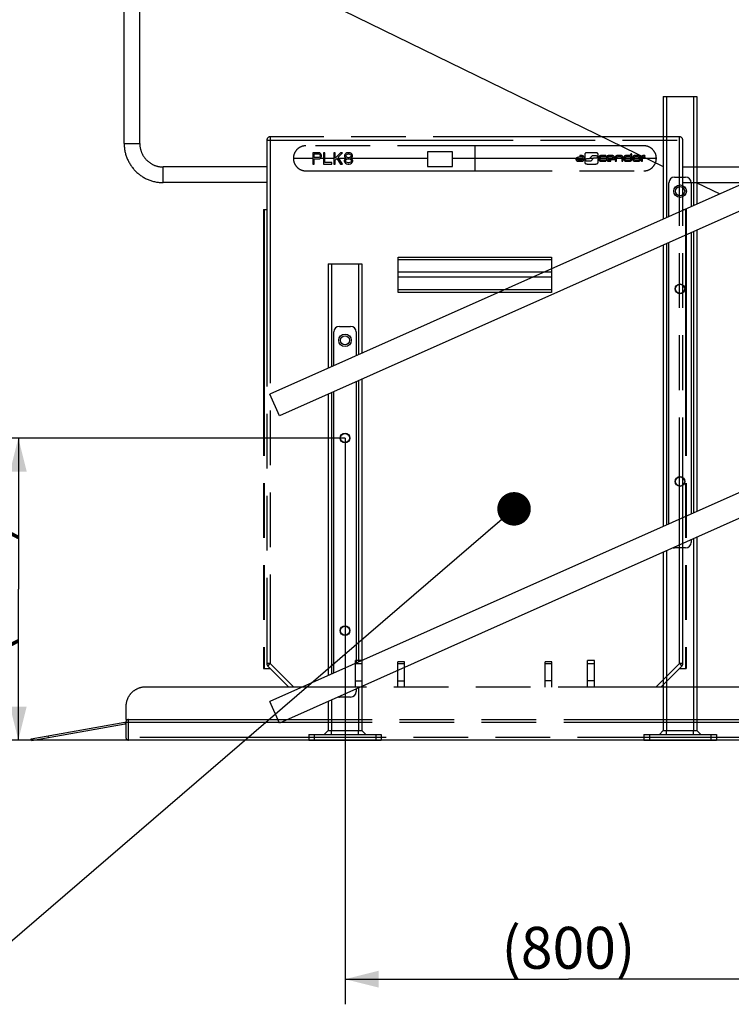
# Model space of a CAD drawing. Units: millimetres. Extents: x 0 to 29700, y 0 to 21000.
# Drawn here: x 23170 to 25294, y 11128 to 14067 of the extents above; entities that cross this region are included whole.
import ezdxf

# ---------------------------------------------------------------- set-up
doc = ezdxf.new("R2010")
doc.units = ezdxf.units.MM
doc.header["$LTSCALE"] = 1633.5
doc.linetypes.add('PHANTOM', pattern=[0.8, 0.45, -0.05, 0.1, -0.05, 0.1, -0.05])
doc.layers.get('0').update_dxf_attribs({"linetype": 'CONTINUOUS'})
for name, color, linetype in [('BEZUGSACHSEN', 7, 'CONTINUOUS'), ('DEFAULT_3', 7, 'PHANTOM'), ('FASEN', 7, 'CONTINUOUS'), ('FLAECHEN', 7, 'CONTINUOUS'), ('KURVEN', 7, 'CONTINUOUS'), ('RUNDUNGEN', 7, 'CONTINUOUS'), ('SCHWEISSNAEHTE', 7, 'CONTINUOUS'), ('ZEICHNUNGSBEMASSUNGEN', 7, 'CONTINUOUS')]:
    doc.layers.add(name, color=color, linetype=linetype)
doc.styles.get("Standard").update_dxf_attribs({"font": 'arial.ttf'})
doc.dimstyles.new('DIMSTYLE_2', dxfattribs={"dimtxt": 125, "dimasz": 100, "dimexe": 1.5, "dimexo": 0, "dimtad": 1, "dimdec": 0, "dimlfac": 0.6, "dimdsep": 46, "dimtxsty": 'Standard', "dimblk": '_FILLED', "dimblk1": '_FILLED', "dimblk2": '_FILLED', "dimcen": 0.09, "dimclrt": 5, "dimadec": 3, "dimazin": 2, "dimtp": 0.8, "dimtm": 0.8, "dimtfac": 1, "dimtdec": 0, "dimtofl": 0, "dimtmove": 0, "dimatfit": 3, "dimldrblk": '_FILLED', "dimfxl": 1, "dimtolj": 1, "dimarcsym": 0})
doc.dimstyles.get("Standard").update_dxf_attribs({"dimtxt": 125, "dimasz": 100, "dimexe": 1.5, "dimexo": 0, "dimtad": 1, "dimdec": 3, "dimdsep": 46, "dimtxsty": 'Standard', "dimblk": '_FILLED', "dimblk1": '_FILLED', "dimblk2": '_FILLED', "dimcen": 0.09, "dimclrt": 5, "dimadec": 3, "dimazin": 2, "dimtol": 1, "dimtp": 0.005, "dimtm": 0.005, "dimtfac": 1, "dimtdec": 3, "dimtofl": 0, "dimtmove": 0, "dimatfit": 3, "dimldrblk": '_FILLED', "dimfxl": 1, "dimtolj": 1, "dimarcsym": 0})

# ---------------------------------------------------------------- blocks, each defined once
blk = doc.blocks.new('_FILLED')
at = {"color": 0, "linetype": 'ByBlock'}
blk.add_solid([(0, 0), (-1, 0.25), (-1, -0.25)], dxfattribs=at)
blk = doc.blocks.new('*D34')
at = {"layer": 'ZEICHNUNGSBEMASSUNGEN', "color": 2, "linetype": 'Continuous', "transparency": 16777216}
for p, q in [((24141.5, 12818.5), (24141.5, 11128.2)), ((25474.8, 11916.7), (25474.8, 11128.2)), ((24141.5, 11203.2), (24808.2, 11203.2)), ((25474.8, 11203.2), (24808.2, 11203.2))]:
    blk.add_line(p, q, dxfattribs=at)
at = {"layer": 'ZEICHNUNGSBEMASSUNGEN', "color": 2, "linetype": 'Continuous', "transparency": 16777216, "xscale": 100, "yscale": 100, "zscale": 100, "rotation": 180}
blk.add_blockref('_FILLED', (24141.5, 11203.2), dxfattribs=at)
at = {"layer": 'ZEICHNUNGSBEMASSUNGEN', "color": 2, "linetype": 'Continuous', "transparency": 16777216, "xscale": 100, "yscale": 100, "zscale": 100}
blk.add_blockref('_FILLED', (25474.8, 11203.2), dxfattribs=at)
at = {"layer": 'ZEICHNUNGSBEMASSUNGEN', "color": 5, "linetype": 'Continuous', "transparency": 16777216, "insert": (24808.2, 11359.4), "char_height": 125, "width": 407.528, "attachment_point": 2, "line_spacing_factor": 0.9}
blk.add_mtext('(800)', dxfattribs=at)
blk = doc.blocks.new('*D35')
at = {"layer": 'ZEICHNUNGSBEMASSUNGEN', "color": 2, "linetype": 'Continuous', "transparency": 16777216}
for p, q in [((24141.5, 12818.5), (23091.4, 12818.5)), ((23166.4, 12818.5), (23166.4, 12367.6)), ((23166.4, 11916.7), (23166.4, 12367.6)), ((25474.8, 11916.7), (23091.4, 11916.7))]:
    blk.add_line(p, q, dxfattribs=at)
at = {"layer": 'ZEICHNUNGSBEMASSUNGEN', "color": 2, "linetype": 'Continuous', "transparency": 16777216, "xscale": 100, "yscale": 100, "zscale": 100}
for p, rotation in [((23166.4, 12818.5), 90), ((23166.4, 11916.7), 270)]:
    blk.add_blockref('_FILLED', p, dxfattribs=dict(at, rotation=rotation))
at = {"layer": 'ZEICHNUNGSBEMASSUNGEN', "color": 5, "linetype": 'Continuous', "transparency": 16777216, "insert": (23010.1, 12367.6), "char_height": 125, "width": 407.528, "attachment_point": 2, "rotation": 90, "line_spacing_factor": 0.9}
blk.add_mtext('(541)', dxfattribs=at)

msp = doc.modelspace()

# ---------------------------------------------------------------- linework, layer by layer
at = {"color": 7, "linetype": 'Continuous'}
for p, q in [((21400.1262, 15430.0331), (25091.5054, 13629.1461)), ((25405.5914, 13611.6922), (23917.1118, 12948.9784)), ((25191.5054, 13580.3598), (25260.0783, 13546.9056)), ((25434.3341, 13547.135), (23945.8545, 12884.4212)), ((23945.8545, 12884.4212), (23917.1118, 12948.9784)), ((25405.5914, 12695.0255), (23917.1118, 12032.3117)), ((25434.3341, 12630.4683), (23945.8545, 11967.7545)), ((23945.8545, 11967.7545), (23917.1118, 12032.3117))]:
    msp.add_line(p, q, dxfattribs=at)
at = {"layer": 'BEZUGSACHSEN', "color": 8, "linetype": 'PHANTOM'}
for p, q in [((23908.1384, 13627.5331), (23598.9717, 13627.5331)), ((25149.8051, 13627.5331), (25458.9717, 13627.5331)), ((23908.1384, 13580.8664), (23598.9717, 13580.8664)), ((25149.8051, 13580.8664), (25458.9717, 13580.8664)), ((24192.3051, 12144.1998), (24172.3051, 12144.1998)), ((24318.9717, 12144.1998), (24298.9717, 12144.1998)), ((24758.9717, 12144.1998), (24738.9717, 12144.1998)), ((24885.6384, 12144.1998), (24865.6384, 12144.1998)), ((24192.3051, 12075.0331), (24192.3051, 12094.1998)), ((24298.9717, 12075.0331), (24298.9717, 12094.1998)), ((24758.9717, 12075.0331), (24758.9717, 12094.1998)), ((24865.6384, 12075.0331), (24865.6384, 12094.1998))]:
    msp.add_line(p, q, dxfattribs=at)
at = {"layer": 'BEZUGSACHSEN', "color": 9, "linetype": 'PHANTOM'}
for p, q in [((24172.3051, 12094.1998), (24192.3051, 12094.1998)), ((24298.9717, 12094.1998), (24318.9717, 12094.1998)), ((24758.9717, 12094.1998), (24738.9717, 12094.1998)), ((24885.6384, 12094.1998), (24865.6384, 12094.1998))]:
    msp.add_line(p, q, dxfattribs=at)
at = {"layer": 'DEFAULT_3', "color": 8, "linetype": 'PHANTOM'}
for p, q in [((25033.1961, 13690.8664), (24024.8044, 13690.8664)), ((24062.2761, 13670.1778), (24045.3424, 13670.1778)), ((24045.3424, 13670.1778), (24045.3424, 13636.3104)), ((24049.5758, 13666.5749), (24062.9816, 13666.5749)), ((24049.5758, 13655.7661), (24049.5758, 13666.5749)), ((24065.8039, 13669.4572), (24062.2761, 13670.1778)), ((24062.9816, 13666.5749), (24065.0983, 13665.8543)), ((24068.6262, 13667.2954), (24065.8039, 13669.4572)), ((24070.7429, 13664.4131), (24068.6262, 13667.2954)), ((24081.3264, 13670.1778), (24077.093, 13670.1778)), ((24077.093, 13670.1778), (24077.093, 13636.3104)), ((24081.3264, 13640.6339), (24081.3264, 13670.1778)), ((24112.3715, 13670.1778), (24108.1381, 13670.1778)), ((24108.1381, 13670.1778), (24108.1381, 13636.3104)), ((24112.3715, 13653.6044), (24112.3715, 13670.1778)), ((24127.894, 13670.1778), (24112.3715, 13653.6044)), ((24120.8383, 13656.4867), (24133.5386, 13670.1778)), ((24133.5386, 13670.1778), (24127.894, 13670.1778)), ((24143.4165, 13667.2954), (24141.2998, 13665.1337)), ((24146.9444, 13669.4572), (24143.4165, 13667.2954)), ((24150.4722, 13670.1778), (24146.9444, 13669.4572)), ((24147.65, 13665.8543), (24150.4722, 13666.5749)), ((24153.2945, 13670.1778), (24150.4722, 13670.1778)), ((24150.4722, 13666.5749), (24153.2945, 13666.5749)), ((24156.8224, 13669.4572), (24153.2945, 13670.1778)), ((24153.2945, 13666.5749), (24156.1168, 13665.8543)), ((24160.3502, 13667.2954), (24156.8224, 13669.4572)), ((24162.4669, 13665.1337), (24160.3502, 13667.2954)), ((24462.7184, 13672.5331), (24387.7184, 13672.5331)), ((24387.7184, 13672.5331), (24387.7184, 13629.1998)), ((24462.7184, 13629.1998), (24462.7184, 13672.5331)), ((24888.5299, 13670.1941), (24865.3996, 13670.1941)), ((24062.9816, 13655.7661), (24049.5758, 13655.7661)), ((24049.5758, 13651.4427), (24062.2761, 13651.4427)), ((24049.5758, 13636.3104), (24049.5758, 13651.4427)), ((24062.2761, 13651.4427), (24065.8039, 13652.1632)), ((24065.0983, 13656.4867), (24062.9816, 13655.7661)), ((24065.0983, 13665.8543), (24066.5095, 13664.4131)), ((24066.5095, 13657.9279), (24065.0983, 13656.4867)), ((24065.8039, 13652.1632), (24068.6262, 13654.325)), ((24066.5095, 13664.4131), (24067.215, 13662.2514)), ((24067.215, 13660.0896), (24066.5095, 13657.9279)), ((24067.215, 13662.2514), (24067.215, 13660.0896)), ((24068.6262, 13654.325), (24070.7429, 13657.2073)), ((24071.4485, 13662.2514), (24070.7429, 13664.4131)), ((24070.7429, 13657.2073), (24071.4485, 13659.369)), ((24071.4485, 13659.369), (24071.4485, 13662.2514)), ((24102.4935, 13640.6339), (24081.3264, 13640.6339)), ((24102.4935, 13636.3104), (24102.4935, 13640.6339)), ((24112.3715, 13647.8397), (24117.3105, 13652.8838)), ((24112.3715, 13636.3104), (24112.3715, 13647.8397)), ((24117.3105, 13652.8838), (24127.894, 13636.3104)), ((24133.5386, 13636.3104), (24120.8383, 13656.4867)), ((24140.5943, 13650.7221), (24139.1831, 13647.1192)), ((24139.1831, 13647.1192), (24139.1831, 13644.9574)), ((24139.1831, 13644.9574), (24140.5943, 13641.3545)), ((24141.2998, 13665.1337), (24139.8887, 13661.5308)), ((24139.8887, 13661.5308), (24139.8887, 13659.369)), ((24139.8887, 13659.369), (24141.2998, 13656.4867)), ((24143.4165, 13652.8838), (24140.5943, 13650.7221)), ((24140.5943, 13641.3545), (24142.711, 13639.1928)), ((24141.2998, 13656.4867), (24143.4165, 13654.325)), ((24142.711, 13647.1192), (24144.8277, 13650.0015)), ((24142.711, 13644.9574), (24142.711, 13647.1192)), ((24144.8277, 13642.0751), (24142.711, 13644.9574)), ((24142.711, 13639.1928), (24146.2388, 13637.031)), ((24143.4165, 13661.5308), (24144.8277, 13663.6925)), ((24143.4165, 13660.0896), (24143.4165, 13661.5308)), ((24144.8277, 13657.9279), (24143.4165, 13660.0896)), ((24143.4165, 13654.325), (24144.8277, 13653.6044)), ((24144.8277, 13653.6044), (24143.4165, 13652.8838)), ((24144.8277, 13663.6925), (24147.65, 13665.8543)), ((24147.65, 13655.7661), (24144.8277, 13657.9279)), ((24144.8277, 13650.0015), (24147.65, 13651.4427)), ((24147.65, 13640.6339), (24144.8277, 13642.0751)), ((24146.2388, 13637.031), (24149.7667, 13636.3104)), ((24150.4722, 13655.0456), (24147.65, 13655.7661)), ((24147.65, 13651.4427), (24150.4722, 13652.1632)), ((24150.4722, 13639.9133), (24147.65, 13640.6339)), ((24153.2945, 13655.0456), (24150.4722, 13655.0456)), ((24150.4722, 13652.1632), (24153.2945, 13652.1632)), ((24153.2945, 13639.9133), (24150.4722, 13639.9133)), ((24156.1168, 13655.7661), (24153.2945, 13655.0456)), ((24153.2945, 13652.1632), (24156.1168, 13651.4427)), ((24156.1168, 13640.6339), (24153.2945, 13639.9133)), ((24154.0001, 13636.3104), (24157.5279, 13637.031)), ((24156.1168, 13665.8543), (24158.9391, 13663.6925)), ((24158.9391, 13657.9279), (24156.1168, 13655.7661)), ((24156.1168, 13651.4427), (24158.9391, 13650.0015)), ((24158.9391, 13642.0751), (24156.1168, 13640.6339)), ((24157.5279, 13637.031), (24161.0558, 13639.1928)), ((24158.9391, 13663.6925), (24160.3502, 13661.5308)), ((24160.3502, 13660.0896), (24158.9391, 13657.9279)), ((24158.9391, 13653.6044), (24160.3502, 13654.325)), ((24160.3502, 13652.8838), (24158.9391, 13653.6044)), ((24158.9391, 13650.0015), (24161.0558, 13647.1192)), ((24161.0558, 13644.9574), (24158.9391, 13642.0751)), ((24160.3502, 13661.5308), (24160.3502, 13660.0896)), ((24160.3502, 13654.325), (24162.4669, 13656.4867)), ((24163.1725, 13650.7221), (24160.3502, 13652.8838)), ((24161.0558, 13647.1192), (24161.0558, 13644.9574)), ((24161.0558, 13639.1928), (24163.1725, 13641.3545)), ((24163.8781, 13661.5308), (24162.4669, 13665.1337)), ((24162.4669, 13656.4867), (24163.8781, 13659.369)), ((24164.5836, 13647.1192), (24163.1725, 13650.7221)), ((24163.1725, 13641.3545), (24164.5836, 13644.9574)), ((24163.8781, 13659.369), (24163.8781, 13661.5308)), ((24164.5836, 13644.9574), (24164.5836, 13647.1192)), ((24830.7437, 13651.1794), (24830.7437, 13649.7891)), ((24834.5089, 13649.7891), (24834.5089, 13651.1794)), ((24851.1204, 13656.3676), (24839.4301, 13656.3676)), ((24839.4301, 13653.1693), (24851.1204, 13653.1693)), ((24846.0519, 13647.7893), (24839.4301, 13647.7833)), ((24839.4301, 13644.6091), (24846.0519, 13644.6091)), ((24846.0519, 13661.7398), (24843.3402, 13661.7416)), ((24854.8856, 13649.7631), (24854.8856, 13656.5511)), ((24856.9571, 13665.0334), (24856.9571, 13641.5779)), ((24863.2524, 13652.5201), (24871.4151, 13652.5199)), ((24874.9879, 13645.0024), (24863.2524, 13645.0024)), ((24871.4151, 13652.5199), (24879.8846, 13661.5244)), ((24883.4574, 13654.0546), (24874.9879, 13645.0024)), ((24879.8846, 13661.5244), (24890.7326, 13661.5244)), ((24890.7326, 13654.0546), (24883.4574, 13654.0546)), ((24896.9694, 13641.5779), (24896.9709, 13665.0334)), ((24899.0791, 13656.5183), (24899.0791, 13649.7819)), ((24902.8441, 13649.7819), (24902.8441, 13656.5439)), ((24918.9877, 13647.7821), (24907.4681, 13647.7761)), ((24907.4681, 13644.5999), (24918.9684, 13644.6019)), ((24907.4739, 13658.5286), (24918.9684, 13658.5286)), ((24918.9684, 13661.7088), (24907.4771, 13661.7046)), ((24921.8294, 13656.5439), (24921.8294, 13649.7819)), ((24925.6439, 13649.9734), (24943.6211, 13649.9758)), ((24925.6492, 13653.1621), (24925.6492, 13656.5548)), ((24941.6727, 13653.1621), (24925.6492, 13653.1621)), ((24936.9774, 13661.7326), (24930.2879, 13661.7326)), ((24933.4161, 13647.7761), (24930.2879, 13647.7761)), ((24941.6727, 13656.5439), (24941.6727, 13653.1621)), ((24945.4804, 13651.5109), (24945.4804, 13656.5439)), ((24947.8021, 13656.5439), (24947.8021, 13646.0274)), ((24951.6037, 13646.0274), (24951.6037, 13656.5439)), ((24962.7126, 13661.7084), (24956.2517, 13661.7084)), ((24956.2572, 13658.5286), (24962.7127, 13658.5286)), ((24967.3589, 13656.5439), (24967.3589, 13646.0274)), ((24971.1606, 13646.0274), (24971.1606, 13656.5439)), ((24977.5271, 13649.7819), (24977.5271, 13656.5439)), ((24982.2139, 13658.5226), (24993.9402, 13658.5226)), ((24993.9402, 13661.7344), (24982.2154, 13661.7326)), ((24989.2477, 13647.7821), (24982.2154, 13647.7761)), ((24982.2154, 13644.5999), (24989.2417, 13644.5999)), ((24993.9402, 13664.9254), (24993.9402, 13661.7344)), ((24993.9402, 13658.5226), (24993.9402, 13649.7819)), ((24997.7054, 13649.7819), (24997.7054, 13664.9254)), ((24999.9937, 13656.5439), (24999.9937, 13649.7819)), ((25003.7997, 13649.7853), (25003.7954, 13656.5439)), ((25014.9112, 13661.7046), (25008.4361, 13661.7046)), ((25008.4382, 13658.5286), (25014.9047, 13658.5323)), ((25014.9081, 13647.7821), (25008.4439, 13647.7761)), ((25008.4461, 13644.5991), (25014.9112, 13644.5991)), ((25019.5506, 13656.5183), (25019.5487, 13649.7819)), ((25023.3507, 13649.7819), (25023.3522, 13656.5439)), ((25025.7089, 13656.5439), (25025.7056, 13646.0274)), ((25029.4987, 13646.0316), (25029.4994, 13656.5439)), ((24024.8044, 13615.8664), (25033.1961, 13615.8664)), ((24045.3424, 13636.3104), (24049.5758, 13636.3104)), ((24077.093, 13636.3104), (24102.4935, 13636.3104)), ((24108.1381, 13636.3104), (24112.3715, 13636.3104)), ((24127.894, 13636.3104), (24133.5386, 13636.3104)), ((24149.7667, 13636.3104), (24154.0001, 13636.3104)), ((24387.7184, 13629.1998), (24462.7184, 13629.1998)), ((24865.4096, 13636.3951), (24888.5299, 13636.3951)), ((23898.1384, 13500.8664), (23908.1384, 13500.8664)), ((23898.1384, 13500.8664), (23898.1384, 12130.8664)), ((23899.8051, 13500.8664), (23899.8051, 12130.8664)), ((25149.8051, 13500.8664), (25159.8051, 13500.8664)), ((25158.1384, 13500.8664), (25158.1384, 12130.8664)), ((25159.8051, 13500.8664), (25159.8051, 12130.8664)), ((24192.3051, 12154.2504), (24172.3051, 12154.2504)), ((24172.3051, 12075.0331), (24172.3051, 12154.2504)), ((24192.3051, 12075.0331), (24192.3051, 12154.2504)), ((24318.9717, 12150.4153), (24298.9717, 12150.4153)), ((24298.9717, 12075.0331), (24298.9717, 12150.4153)), ((24318.9717, 12075.0331), (24318.9717, 12150.4153)), ((24758.9717, 12150.4153), (24738.9717, 12150.4153)), ((24738.9717, 12075.0331), (24738.9717, 12150.4153)), ((24758.9717, 12075.0331), (24758.9717, 12150.4153)), ((24885.6384, 12154.2504), (24865.6384, 12154.2504)), ((24865.6384, 12075.0331), (24865.6384, 12154.2504)), ((24885.6384, 12075.0331), (24885.6384, 12154.2504)), ((23898.1384, 12130.8664), (23918.1659, 12130.8664)), ((25139.7776, 12130.8664), (25159.8051, 12130.8664)), ((23204.9429, 11920.8328), (23483.9717, 11970.0331)), ((23205.8111, 11915.9087), (23484.84, 11965.1091)), ((23483.9717, 11970.0331), (23484.84, 11965.1091)), ((23487.3051, 11978.3664), (25570.6384, 11978.3664)), ((23256.5033, 11924.8471), (23255.6351, 11929.7712))]:
    msp.add_line(p, q, dxfattribs=at)
for points, knots in [([(24024.8044, 13690.8664), (24019.8597, 13690.8664), (24010.0207, 13688.8722), (23997.7157, 13680.5419), (23989.3757, 13668.1892), (23987.4042, 13658.3662), (23987.4042, 13653.3664)], [0, 0, 0, 0, 0.253810561, 0.499246204, 0.745120209, 1, 1, 1, 1]), ([(24865.3996, 13670.1941), (24863.0881, 13670.1941), (24859.1481, 13669.7673), (24856.9571, 13666.2861), (24856.9571, 13665.0334)], [0, 0, 0, 0, 0.648543768, 1, 1, 1, 1]), ([(24896.9709, 13665.0334), (24896.9709, 13666.287), (24894.7721, 13669.7621), (24890.839, 13670.1941), (24888.5299, 13670.1941)], [0, 0, 0, 0, 0.351860632, 1, 1, 1, 1]), ([(25070.7375, 13653.3667), (25070.7381, 13659.9079), (25067.1451, 13672.9707), (25052.8692, 13687.3557), (25039.6746, 13690.8664), (25033.1961, 13690.8664)], [0, 0, 0, 0, 0.333587203, 0.666270883, 1, 1, 1, 1]), ([(23987.4042, 13653.3664), (23987.4042, 13648.3666), (23989.3757, 13638.5437), (23997.7157, 13626.191), (24010.0207, 13617.8607), (24019.8597, 13615.8664), (24024.8044, 13615.8664)], [0, 0, 0, 0, 0.254879791, 0.500753796, 0.746189439, 1, 1, 1, 1]), ([(24839.4301, 13656.3676), (24837.0473, 13656.3676), (24833.0087, 13655.993), (24830.7437, 13652.4412), (24830.7437, 13651.1794)], [0, 0, 0, 0, 0.653790313, 1, 1, 1, 1]), ([(24830.7437, 13649.7891), (24830.7437, 13648.5298), (24833.0146, 13644.9851), (24837.0472, 13644.6091), (24839.4301, 13644.6091)], [0, 0, 0, 0, 0.345753199, 1, 1, 1, 1]), ([(24834.5089, 13651.1794), (24834.5089, 13651.8541), (24836.6161, 13652.9799), (24838.2666, 13653.1693), (24839.4301, 13653.1693)], [0, 0, 0, 0, 0.367028929, 1, 1, 1, 1]), ([(24839.4301, 13647.7833), (24838.2356, 13647.7833), (24836.5534, 13647.9488), (24834.5089, 13649.139), (24834.5089, 13649.7891)], [0, 0, 0, 0, 0.64757186, 1, 1, 1, 1]), ([(24843.3402, 13661.7416), (24842.6197, 13661.7416), (24841.1712, 13660.1271), (24842.6308, 13658.5349), (24843.3501, 13658.5349)], [0, 0, 0, 0, 0.500440507, 1, 1, 1, 1]), ([(24843.3501, 13658.5349), (24843.4891, 13658.5349), (24844.3897, 13658.5372), (24845.2903, 13658.5394), (24846.0519, 13658.5394)], [0, 0, 0, 0, 0.154350248, 1, 1, 1, 1]), ([(24854.8856, 13656.5511), (24854.8856, 13657.8204), (24852.5114, 13661.3651), (24848.465, 13661.7398), (24846.0519, 13661.7398)], [0, 0, 0, 0, 0.344692452, 1, 1, 1, 1]), ([(24846.0519, 13658.5394), (24847.254, 13658.5394), (24849.0265, 13658.3743), (24851.1204, 13657.0853), (24851.1204, 13656.3676)], [0, 0, 0, 0, 0.626152925, 1, 1, 1, 1]), ([(24851.1171, 13649.7891), (24851.1171, 13649.114), (24848.9318, 13647.9987), (24847.2587, 13647.7893), (24846.0519, 13647.7893)], [0, 0, 0, 0, 0.358727665, 1, 1, 1, 1]), ([(24846.0519, 13644.6091), (24848.4644, 13644.6091), (24852.4937, 13644.9782), (24854.8856, 13648.5018), (24854.8856, 13649.7631)], [0, 0, 0, 0, 0.656675304, 1, 1, 1, 1]), ([(24851.1204, 13653.1693), (24851.1204, 13652.419), (24851.1165, 13651.2923), (24851.1184, 13650.1656), (24851.1204, 13649.7891)], [0, 0, 0, 0, 0.665848531, 1, 1, 1, 1]), ([(24856.9571, 13641.5779), (24856.9571, 13640.3219), (24859.1462, 13636.832), (24863.0942, 13636.3951), (24865.4096, 13636.3951)], [0, 0, 0, 0, 0.351695983, 1, 1, 1, 1]), ([(24863.2524, 13645.0024), (24862.1054, 13645.0024), (24859.8312, 13645.6577), (24858.54, 13648.7613), (24859.8312, 13651.8648), (24862.1054, 13652.5201), (24863.2524, 13652.5201)], [0, 0, 0, 0, 0.275676014, 0.5, 0.724323986, 1, 1, 1, 1]), ([(24888.5299, 13636.3951), (24890.8398, 13636.3951), (24894.7776, 13636.8394), (24896.9694, 13640.3213), (24896.9694, 13641.5779)], [0, 0, 0, 0, 0.647656059, 1, 1, 1, 1]), ([(24890.7326, 13661.5244), (24891.8788, 13661.5244), (24894.1471, 13660.88), (24895.4471, 13657.7895), (24894.1471, 13654.699), (24891.8788, 13654.0546), (24890.7326, 13654.0546)], [0, 0, 0, 0, 0.276258824, 0.5, 0.723741176, 1, 1, 1, 1]), ([(24907.4771, 13661.7046), (24905.1775, 13661.7046), (24901.2378, 13661.2659), (24899.0791, 13657.7765), (24899.0791, 13656.5183)], [0, 0, 0, 0, 0.64633794, 1, 1, 1, 1]), ([(24899.0791, 13649.7819), (24899.0791, 13648.5282), (24901.2365, 13645.0471), (24905.1687, 13644.5999), (24907.4681, 13644.5999)], [0, 0, 0, 0, 0.352862499, 1, 1, 1, 1]), ([(24902.8441, 13656.5439), (24902.8441, 13657.197), (24904.7963, 13658.3138), (24906.3801, 13658.5286), (24907.4739, 13658.5286)], [0, 0, 0, 0, 0.373845476, 1, 1, 1, 1]), ([(24907.4681, 13647.7761), (24906.3456, 13647.7761), (24904.7197, 13647.9532), (24902.8441, 13649.1501), (24902.8441, 13649.7819)], [0, 0, 0, 0, 0.639832876, 1, 1, 1, 1]), ([(24918.9684, 13658.5286), (24919.3595, 13658.5286), (24920.2392, 13658.8561), (24920.4951, 13660.1294), (24920.2368, 13661.4081), (24919.3572, 13661.7088), (24918.9684, 13661.7088)], [0, 0, 0, 0, 0.246990914, 0.50255561, 0.754449412, 1, 1, 1, 1]), ([(24918.9684, 13644.6019), (24919.358, 13644.6019), (24920.2377, 13644.8892), (24920.4134, 13645.7754), (24920.4134, 13646.1746)], [0, 0, 0, 0, 0.493921952, 1, 1, 1, 1]), ([(24920.4134, 13646.1746), (24920.4134, 13646.5792), (24920.2444, 13647.4614), (24919.3741, 13647.7821), (24918.9877, 13647.7821)], [0, 0, 0, 0, 0.511511986, 1, 1, 1, 1]), ([(24930.2879, 13661.7326), (24927.9714, 13661.7326), (24924.0243, 13661.2898), (24921.8294, 13657.8009), (24921.8294, 13656.5439)], [0, 0, 0, 0, 0.6482434, 1, 1, 1, 1]), ([(24921.8294, 13649.7819), (24921.8294, 13648.5258), (24924.0254, 13645.0381), (24927.9719, 13644.6018), (24930.2879, 13644.6018)], [0, 0, 0, 0, 0.351655909, 1, 1, 1, 1]), ([(24930.2879, 13647.7761), (24929.688, 13647.7761), (24928.0769, 13647.9153), (24925.6439, 13648.8089), (24925.6439, 13649.9734)], [0, 0, 0, 0, 0.339979289, 1, 1, 1, 1]), ([(24925.6492, 13656.5548), (24925.6492, 13657.22), (24927.6601, 13658.2656), (24929.2086, 13658.5226), (24930.2831, 13658.5226)], [0, 0, 0, 0, 0.382370341, 1, 1, 1, 1]), ([(24930.2831, 13658.5226), (24931.0259, 13658.5226), (24932.5131, 13658.5237), (24934.7463, 13658.5252), (24936.2366, 13658.5258), (24936.9826, 13658.5258)], [0, 0, 0, 0, 0.332654217, 0.665951175, 1, 1, 1, 1]), ([(24930.2879, 13644.6018), (24930.9831, 13644.6018), (24932.0262, 13644.602), (24933.0693, 13644.6019), (24933.4172, 13644.6018)], [0, 0, 0, 0, 0.666483169, 1, 1, 1, 1]), ([(24933.4172, 13644.6019), (24933.8064, 13644.6019), (24934.6867, 13644.9023), (24934.9435, 13646.1793), (24934.6838, 13647.446), (24933.8081, 13647.7761), (24933.4161, 13647.7761)], [0, 0, 0, 0, 0.246138215, 0.498351704, 0.752019832, 1, 1, 1, 1]), ([(24945.4804, 13656.5439), (24945.4804, 13657.8013), (24943.2788, 13661.3076), (24939.3083, 13661.7326), (24936.9774, 13661.7326)], [0, 0, 0, 0, 0.350414789, 1, 1, 1, 1]), ([(24936.9826, 13658.5258), (24938.0889, 13658.5258), (24939.6813, 13658.3108), (24941.6727, 13657.2018), (24941.6727, 13656.5439)], [0, 0, 0, 0, 0.627113291, 1, 1, 1, 1]), ([(24943.6211, 13649.9758), (24944.0899, 13649.9758), (24945.0865, 13650.1218), (24945.4804, 13651.0917), (24945.4804, 13651.5109)], [0, 0, 0, 0, 0.527907863, 1, 1, 1, 1]), ([(24956.2517, 13661.7084), (24953.944, 13661.7084), (24950.02, 13661.2668), (24947.8021, 13657.8002), (24947.8021, 13656.5439)], [0, 0, 0, 0, 0.64751822, 1, 1, 1, 1]), ([(24947.8021, 13646.0274), (24947.8021, 13645.6668), (24948.1207, 13645.0647), (24948.9162, 13644.6675), (24949.7175, 13644.5656), (24950.5154, 13644.6659), (24951.303, 13645.0662), (24951.6037, 13645.6686), (24951.6037, 13646.0274)], [0, 0, 0, 0, 0.207372303, 0.338133575, 0.502294242, 0.664908044, 0.793646676, 1, 1, 1, 1]), ([(24951.6037, 13656.5439), (24951.6037, 13657.21), (24953.608, 13658.2808), (24955.1734, 13658.5286), (24956.2572, 13658.5286)], [0, 0, 0, 0, 0.380650663, 1, 1, 1, 1]), ([(24971.1606, 13656.5439), (24971.1606, 13657.7994), (24968.9493, 13661.2699), (24965.0212, 13661.7084), (24962.7126, 13661.7084)], [0, 0, 0, 0, 0.352254693, 1, 1, 1, 1]), ([(24962.7127, 13658.5286), (24963.812, 13658.5286), (24965.4015, 13658.318), (24967.3589, 13657.1968), (24967.3589, 13656.5439)], [0, 0, 0, 0, 0.627376111, 1, 1, 1, 1]), ([(24967.3589, 13646.0274), (24967.3589, 13645.667), (24967.6757, 13645.0676), (24968.4618, 13644.6682), (24969.2596, 13644.5653), (24970.0575, 13644.6663), (24970.8524, 13645.0638), (24971.1606, 13645.6677), (24971.1606, 13646.0274)], [0, 0, 0, 0, 0.207374279, 0.337100533, 0.498528248, 0.662989897, 0.793011229, 1, 1, 1, 1]), ([(24973.7619, 13656.5439), (24973.7619, 13655.7908), (24973.7613, 13654.2864), (24973.7585, 13652.0324), (24973.7574, 13650.5315), (24973.7574, 13649.7819)], [0, 0, 0, 0, 0.334115924, 0.667448231, 1, 1, 1, 1]), ([(24973.7574, 13649.7819), (24973.7574, 13648.5271), (24975.9384, 13645.0292), (24979.8961, 13644.5999), (24982.2154, 13644.5999)], [0, 0, 0, 0, 0.351084838, 1, 1, 1, 1]), ([(24982.2154, 13661.7326), (24979.8966, 13661.7326), (24975.9369, 13661.3003), (24973.7619, 13657.7995), (24973.7619, 13656.5439)], [0, 0, 0, 0, 0.648738338, 1, 1, 1, 1]), ([(24977.5271, 13656.5439), (24977.5271, 13657.1978), (24979.5057, 13658.319), (24981.1038, 13658.5226), (24982.2139, 13658.5226)], [0, 0, 0, 0, 0.370679062, 1, 1, 1, 1]), ([(24982.2154, 13647.7761), (24981.0603, 13647.7761), (24979.3914, 13647.9107), (24977.5271, 13649.1582), (24977.5271, 13649.7819)], [0, 0, 0, 0, 0.649365224, 1, 1, 1, 1]), ([(24989.2417, 13644.5999), (24991.5578, 13644.5999), (24995.5017, 13645.0396), (24997.7054, 13648.5247), (24997.7054, 13649.7819)], [0, 0, 0, 0, 0.648154425, 1, 1, 1, 1]), ([(24993.9402, 13649.7819), (24993.9402, 13649.1253), (24991.9472, 13648.0196), (24990.3573, 13647.7821), (24989.2477, 13647.7821)], [0, 0, 0, 0, 0.371761792, 1, 1, 1, 1]), ([(24997.7054, 13664.9254), (24997.7054, 13665.2775), (24997.3905, 13665.866), (24996.6083, 13666.2508), (24995.8147, 13666.3495), (24995.0228, 13666.2526), (24994.2401, 13665.8662), (24993.9402, 13665.2756), (24993.9402, 13664.9254)], [0, 0, 0, 0, 0.205652524, 0.336059699, 0.500367794, 0.665918287, 0.795471725, 1, 1, 1, 1]), ([(25008.4361, 13661.7046), (25006.1246, 13661.7046), (25002.1846, 13661.2778), (24999.9937, 13657.7966), (24999.9937, 13656.5439)], [0, 0, 0, 0, 0.648543489, 1, 1, 1, 1]), ([(24999.9937, 13649.7819), (24999.9937, 13648.5259), (25002.1827, 13645.0361), (25006.1308, 13644.5991), (25008.4461, 13644.5991)], [0, 0, 0, 0, 0.351692376, 1, 1, 1, 1]), ([(25003.7954, 13656.5439), (25003.7954, 13657.2051), (25005.7795, 13658.2928), (25007.3512, 13658.5286), (25008.4382, 13658.5286)], [0, 0, 0, 0, 0.378181131, 1, 1, 1, 1]), ([(25008.4439, 13647.7761), (25007.3445, 13647.7761), (25005.7603, 13648.0172), (25003.7997, 13649.1315), (25003.7997, 13649.7853)], [0, 0, 0, 0, 0.627088745, 1, 1, 1, 1]), ([(25014.9047, 13658.5323), (25016.0154, 13658.5323), (25017.6376, 13658.3489), (25019.5506, 13657.1688), (25019.5506, 13656.5183)], [0, 0, 0, 0, 0.630644666, 1, 1, 1, 1]), ([(25019.5487, 13649.7819), (25019.5487, 13649.131), (25017.5931, 13648.0146), (25016.0084, 13647.7821), (25014.9081, 13647.7821)], [0, 0, 0, 0, 0.371686168, 1, 1, 1, 1]), ([(25023.3522, 13656.5439), (25023.3522, 13657.7975), (25021.1534, 13661.2726), (25017.2203, 13661.7046), (25014.9112, 13661.7046)], [0, 0, 0, 0, 0.351860632, 1, 1, 1, 1]), ([(25014.9112, 13644.5991), (25017.2211, 13644.5991), (25021.1588, 13645.0435), (25023.3507, 13648.5253), (25023.3507, 13649.7819)], [0, 0, 0, 0, 0.647659953, 1, 1, 1, 1]), ([(25025.7056, 13646.0274), (25025.7056, 13645.6668), (25026.0207, 13645.0672), (25026.8052, 13644.6681), (25027.6024, 13644.5657), (25028.4, 13644.6656), (25029.1973, 13645.0646), (25029.4987, 13645.6715), (25029.4987, 13646.0316)], [0, 0, 0, 0, 0.207551353, 0.336891878, 0.497574735, 0.662878044, 0.792766755, 1, 1, 1, 1]), ([(25034.1247, 13661.7046), (25031.8191, 13661.7046), (25027.8676, 13661.2947), (25025.7089, 13657.7986), (25025.7089, 13656.5439)], [0, 0, 0, 0, 0.647606673, 1, 1, 1, 1]), ([(25029.4994, 13656.5439), (25029.4994, 13657.2074), (25031.5042, 13658.2864), (25033.0769, 13658.5226), (25034.1681, 13658.5226)], [0, 0, 0, 0, 0.378141237, 1, 1, 1, 1]), ([(25033.1961, 13615.8664), (25039.6746, 13615.8664), (25052.869, 13619.3776), (25067.145, 13633.7604), (25070.7368, 13646.8262), (25070.7375, 13653.3667)], [0, 0, 0, 0, 0.333741066, 0.666436659, 1, 1, 1, 1]), ([(25036.9189, 13660.1346), (25036.9189, 13660.5308), (25036.7246, 13661.4082), (25035.8518, 13661.7088), (25035.4579, 13661.7088)], [0, 0, 0, 0, 0.501485478, 1, 1, 1, 1]), ([(25035.4579, 13658.5286), (25035.8536, 13658.5286), (25036.7415, 13658.8348), (25036.9189, 13659.7298), (25036.9189, 13660.1346)], [0, 0, 0, 0, 0.494348837, 1, 1, 1, 1])]:
    msp.add_open_spline(points, degree=3, knots=knots, dxfattribs=at)
for points in [[(25035.4579, 13661.7088), (25035.0135, 13661.7088), (25034.5691, 13661.7046), (25034.1247, 13661.7046)], [(25034.1681, 13658.5226), (25034.598, 13658.5226), (25035.0279, 13658.5286), (25035.4579, 13658.5286)]]:
    msp.add_open_spline(points, degree=3, dxfattribs=at)
at = {"layer": 'FASEN', "color": 7, "linetype": 'Continuous'}
for centre, radius in [((25141.5054, 13555.4364), 18.75), ((25141.5054, 13555.4364), 13.75), ((25141.5054, 13263.7697), 14.5833), ((25141.5054, 13263.7697), 13.75), ((24141.5054, 13110.2077), 18.75), ((24141.5054, 13110.2077), 13.75), ((24141.5054, 12818.541), 14.5833), ((24141.5054, 12818.541), 13.75), ((25141.5054, 12688.7697), 14.5833), ((25141.5054, 12688.7697), 13.75), ((24141.5054, 12243.541), 14.5833), ((24141.5054, 12243.541), 13.75)]:
    msp.add_circle(centre, radius, dxfattribs=at)
at = {"layer": 'FLAECHEN', "color": 8, "linetype": 'PHANTOM'}
for p, q in [((23482.3051, 13697.5331), (23482.3051, 14877.5331)), ((23528.9717, 13697.5331), (23528.9717, 14877.5331))]:
    msp.add_line(p, q, dxfattribs=at)
at = {"layer": 'FLAECHEN', "color": 9, "linetype": 'PHANTOM'}
for p, q in [((23482.3051, 13697.5331), (23528.9717, 13697.5331)), ((23598.9717, 13580.8664), (23598.9717, 13627.5331))]:
    msp.add_line(p, q, dxfattribs=at)
at = {"layer": 'FLAECHEN', "color": 8, "linetype": 'PHANTOM'}
for radius, start, end in [(116.6667, 180.0000056, 269.9999944), (70, 180, 270)]:
    msp.add_arc((23598.9717, 13697.5331), radius, start, end, dxfattribs=at)
at = {"layer": 'KURVEN', "color": 8, "linetype": 'PHANTOM'}
for p, q in [((24529.0708, 13690.8664), (24529.0708, 13615.8664)), ((23987.4042, 13653.3664), (24045.3424, 13653.3664)), ((24067.3748, 13653.3664), (24077.093, 13653.3664)), ((24081.3264, 13653.3664), (24108.1381, 13653.3664)), ((24122.8024, 13653.3664), (24144.3617, 13653.3664)), ((24159.4051, 13653.3664), (24387.7184, 13653.3664)), ((24462.7184, 13653.3664), (24831.5003, 13653.3664)), ((24854.8856, 13653.3664), (24856.9571, 13653.3664)), ((24872.2113, 13653.3664), (24882.8135, 13653.3664)), ((24896.9701, 13653.3664), (24899.0791, 13653.3664)), ((24902.8441, 13653.3664), (24921.8294, 13653.3664)), ((24925.6492, 13653.3664), (24941.6727, 13653.3664)), ((24945.4804, 13653.3664), (24947.8021, 13653.3664)), ((24951.6037, 13653.3664), (24967.3589, 13653.3664)), ((24971.1606, 13653.3664), (24973.7601, 13653.3664)), ((24977.5271, 13653.3664), (24993.9402, 13653.3664)), ((24997.7054, 13653.3664), (24999.9937, 13653.3664)), ((25003.7974, 13653.3664), (25019.5497, 13653.3664)), ((25023.3515, 13653.3664), (25025.7079, 13653.3664)), ((25029.4992, 13653.3664), (25070.7375, 13653.3664))]:
    msp.add_line(p, q, dxfattribs=at)
at = {"layer": 'RUNDUNGEN', "color": 7, "linetype": 'Continuous'}
for p, q in [((25091.5054, 13838.3664), (25191.5054, 13838.3664)), ((25091.5054, 13838.3664), (25091.5054, 13471.8521)), ((25191.5054, 13838.3664), (25191.5054, 13516.375)), ((25108.172, 13479.2726), (25108.172, 13580.4364)), ((25124.8387, 13597.103), (25158.172, 13597.103)), ((25174.8387, 13580.4364), (25174.8387, 13508.9545)), ((25174.8387, 13431.6002), (25174.8387, 12592.2878)), ((25191.5054, 13439.0207), (25191.5054, 12599.7083)), ((25108.172, 12562.6059), (25108.172, 13401.9183)), ((25091.5054, 13394.4978), (25091.5054, 12555.1854)), ((24091.5054, 13338.3664), (24191.5054, 13338.3664)), ((24091.5054, 13338.3664), (24091.5054, 13026.6234)), ((24191.5054, 13338.3664), (24191.5054, 13071.1463)), ((24124.8387, 13151.8744), (24158.172, 13151.8744)), ((24108.172, 13034.0439), (24108.172, 13135.2077)), ((24174.8387, 13135.2077), (24174.8387, 13063.7258)), ((24191.5054, 12993.792), (24191.5054, 12154.4796)), ((24174.8387, 12986.3715), (24174.8387, 12147.0591)), ((24091.5054, 12949.2691), (24091.5054, 12109.9567)), ((24108.172, 12117.3772), (24108.172, 12956.6896)), ((25191.5054, 12522.354), (25191.5054, 11945.1516)), ((25174.8387, 12514.9335), (25174.8387, 12507.103)), ((25091.5054, 12477.8311), (25091.5054, 11945.1516)), ((25158.172, 12490.4364), (25124.8387, 12490.4364)), ((24174.8387, 12069.7048), (24174.8387, 12061.8744)), ((24191.5054, 12077.1253), (24191.5054, 11945.1516)), ((24091.5054, 12032.6024), (24091.5054, 11945.1516)), ((24158.172, 12045.2077), (24124.8387, 12045.2077)), ((24033.172, 11933.3664), (24249.8387, 11933.3664)), ((24033.172, 11933.3664), (24033.172, 11916.6998)), ((24249.8387, 11933.3664), (24249.8387, 11916.6998)), ((25033.172, 11933.3664), (25249.8387, 11933.3664)), ((25033.172, 11933.3664), (25033.172, 11916.6998)), ((25249.8387, 11933.3664), (25249.8387, 11916.6998)), ((24033.172, 11916.6998), (24249.8387, 11916.6998)), ((25033.172, 11916.6998), (25249.8387, 11916.6998))]:
    msp.add_line(p, q, dxfattribs=at)
at = {"layer": 'RUNDUNGEN', "color": 9, "linetype": 'Continuous'}
for p, q in [((25101.5054, 13838.3664), (25101.5054, 13476.3044)), ((25181.5054, 13838.3664), (25181.5054, 13511.9227)), ((25181.5054, 13434.5684), (25181.5054, 12595.256)), ((25101.5054, 13398.9501), (25101.5054, 12559.6377)), ((24101.5054, 13338.3664), (24101.5054, 13031.0757)), ((24181.5054, 13338.3664), (24181.5054, 13066.694)), ((24181.5054, 12989.3397), (24181.5054, 12150.0273)), ((24101.5054, 12953.7214), (24101.5054, 12114.409)), ((25181.5054, 12517.9017), (25181.5054, 11945.1516)), ((25101.5054, 12482.2834), (25101.5054, 11945.1516)), ((24181.5054, 12072.673), (24181.5054, 11945.1516)), ((24101.5054, 12037.0547), (24101.5054, 11945.1516)), ((24049.8387, 11933.3664), (24049.8387, 11916.6998)), ((24233.172, 11933.3664), (24233.172, 11916.6998)), ((25049.8387, 11933.3664), (25049.8387, 11916.6998)), ((25233.172, 11933.3664), (25233.172, 11916.6998))]:
    msp.add_line(p, q, dxfattribs=at)
at = {"layer": 'RUNDUNGEN', "color": 9, "linetype": 'PHANTOM'}
for p, q in [((23908.1384, 13707.5331), (25149.8051, 13707.5331)), ((23918.1384, 13717.5331), (23918.1384, 12145.0166)), ((25139.8051, 12145.0166), (25139.8051, 13717.5331)), ((24299.8051, 13358.6889), (24758.1384, 13358.6889)), ((24299.8051, 13351.2165), (24758.1384, 13351.2165)), ((24758.1384, 13313.3388), (24299.8051, 13313.3388)), ((24758.1384, 13298.3941), (24299.8051, 13298.3941)), ((24758.1384, 13260.5164), (24299.8051, 13260.5164)), ((24758.1384, 13253.044), (24299.8051, 13253.044)), ((23918.1384, 12145.0166), (23908.1384, 12145.0166)), ((23911.077, 12137.9359), (23918.1384, 12145.0166)), ((23918.1384, 12145.0166), (23988.3142, 12075.0331)), ((25069.6293, 12075.0331), (25139.8051, 12145.0166)), ((25149.8051, 12145.0166), (25139.8051, 12145.0166)), ((25139.8051, 12145.0166), (25146.8664, 12137.9359)), ((23487.3051, 11970.0331), (25570.6384, 11970.0331)), ((23495.6384, 11916.6998), (23495.6384, 11978.3664)), ((25570.6384, 11925.0331), (23487.3051, 11925.0331))]:
    msp.add_line(p, q, dxfattribs=at)
at = {"layer": 'RUNDUNGEN', "color": 8, "linetype": 'PHANTOM'}
for p, q in [((23908.1384, 13707.5331), (23908.1384, 12145.0166)), ((25139.8051, 13717.5331), (23918.1384, 13717.5331)), ((25149.8051, 12145.0166), (25149.8051, 13707.5331)), ((24299.8051, 13253.044), (24299.8051, 13358.6889)), ((24758.1384, 13358.6889), (24758.1384, 13253.044)), ((23911.077, 12137.9359), (23974.1526, 12075.0331)), ((25083.7909, 12075.0331), (25146.8664, 12137.9359)), ((24172.3051, 12075.0331), (24172.3051, 12094.1998)), ((24318.9717, 12075.0331), (24318.9717, 12094.1998)), ((24738.9717, 12075.0331), (24738.9717, 12094.1998)), ((24885.6384, 12075.0331), (24885.6384, 12094.1998)), ((25512.3051, 12075.0331), (23545.6384, 12075.0331)), ((23487.3051, 12016.6998), (23487.3051, 11978.3664)), ((23487.3051, 11970.0331), (23487.3051, 11925.0331)), ((23205.8111, 11915.9087), (23204.9429, 11920.8328)), ((24033.172, 11916.6998), (23495.6384, 11916.6998)), ((25033.172, 11916.6998), (24249.8387, 11916.6998)), ((25562.3051, 11916.6998), (25249.8387, 11916.6998))]:
    msp.add_line(p, q, dxfattribs=at)
for centre, radius, start, end in [((23918.1384, 13707.5331), 10, 90, 180), ((25139.8051, 13707.5331), 10, 0, 90), ((23918.1384, 12145.0166), 10, 180, 225.078595), ((25139.8051, 12145.0166), 10, 314.921405, 360), ((23545.6384, 12016.6998), 58.3333, 90, 180), ((23495.6384, 11970.0331), 8.3333, 90, 180), ((23495.6384, 11925.0331), 8.3333, 180, 270)]:
    msp.add_arc(centre, radius, start, end, dxfattribs=at)
at = {"layer": 'RUNDUNGEN', "color": 7, "linetype": 'Continuous'}
for centre, start, end in [((25124.8387, 13580.4364), 90, 180), ((25158.172, 13580.4364), 0, 90), ((24124.8387, 13135.2077), 90, 180), ((24158.172, 13135.2077), 0, 90), ((25124.8387, 12507.103), 256.302669, 270), ((25158.172, 12507.103), 270, 360), ((24158.172, 12061.8744), 270, 360), ((24124.8387, 12061.8744), 256.302669, 270)]:
    msp.add_arc(centre, 16.6667, start, end, dxfattribs=at)
at = {"layer": 'SCHWEISSNAEHTE', "color": 6, "linetype": 'Continuous'}
for p, q in [((24079.7203, 11933.3664), (24091.5054, 11945.1516)), ((24203.2905, 11933.3664), (24191.5054, 11945.1516)), ((25079.7203, 11933.3664), (25091.5054, 11945.1516)), ((25203.2905, 11933.3664), (25191.5054, 11945.1516))]:
    msp.add_line(p, q, dxfattribs=at)
at = {"layer": 'SCHWEISSNAEHTE', "color": 2, "linetype": 'Continuous'}
for p, q in [((24091.5053, 11945.1516), (24191.5054, 11945.1516)), ((25091.5054, 11945.1516), (25191.5054, 11945.1516))]:
    msp.add_line(p, q, dxfattribs=at)
at = {"layer": 'SCHWEISSNAEHTE', "color": 9, "linetype": 'Continuous'}
for p, q in [((24101.5054, 11933.3664), (24101.5054, 11945.1516)), ((24181.5054, 11933.3664), (24181.5054, 11945.1516)), ((25101.5054, 11933.3664), (25101.5054, 11945.1516)), ((25181.5054, 11933.3664), (25181.5054, 11945.1516))]:
    msp.add_line(p, q, dxfattribs=at)

# ---------------------------------------------------------------- dimensions: what is measured, and where the dimension line sits
at = {"layer": 'ZEICHNUNGSBEMASSUNGEN', "color": 2, "linetype": 'Continuous'}
for base, angle, picture, middle in [((23166.3659, 12818.541), 90, '*D35', (23166.3659, 12367.6204)), ((24141.5054, 11203.1877), 180, '*D34', (24808.172, 11203.1877))]:
    dim = msp.add_linear_dim(base=base, p1=(25474.8387, 11916.6998), p2=(24141.5054, 12818.541), angle=angle, text='(<>)', dimstyle='DIMSTYLE_2', dxfattribs=at)
    dim.commit()
    dim.dimension.update_dxf_attribs({"geometry": picture, "text_midpoint": middle, "dimtype": 160})

# ---------------------------------------------------------------- leaders
at = {"color": 2, "linetype": 'Continuous', "annotation_type": 0, "has_hookline": 1, "hookline_direction": 1, "text_width": 438.2674}
msp.add_leader([(24645.9429, 12607.0638), (23135.1605, 11306.3875), (22885.1605, 11306.3875)], dimstyle='Standard', override={"dimtad": 0, "dimldrblk": 'DOT'}, dxfattribs=at)

doc.saveas('drawing.dxf')
